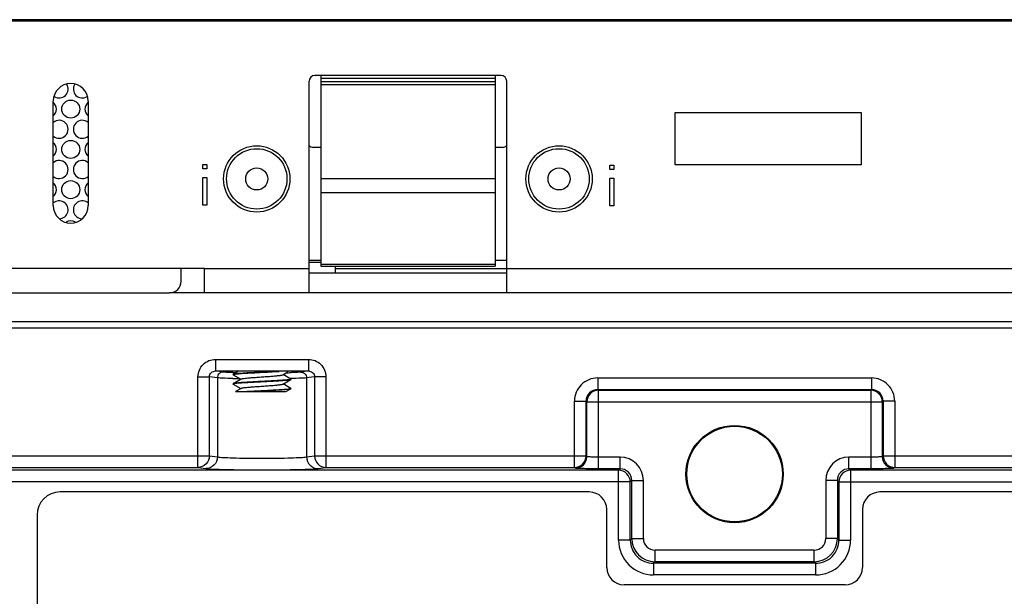
# Model space of a CAD drawing. Extents: x 0 to 46.8, y 0 to 33.1.
# Drawn here: x 12.5 to 15.2, y 3.3 to 4.8 of the extents above; entities that cross this region are included whole.
import ezdxf

# ---------------------------------------------------------------- set-up
doc = ezdxf.new("R2010")
doc.units = 0
doc.header["$LTSCALE"] = 2.574606
doc.header["$MEASUREMENT"] = 0
for name, color, linetype in [('34_61P01_001DXF_CONTINUOUS_LINE', 7, 'CONTINUOUS'), ('47_6F943_0XXDXF_CONTINUOUS_LINE', 7, 'CONTINUOUS'), ('86_1A538_100DXF_CONTINUOUS_LINE', 7, 'CONTINUOUS'), ('87_714A0_160DXF_CONTINUOUS_LINE', 7, 'CONTINUOUS'), ('BACK_COVER-NDXF_CONTINUOUS_LINE', 7, 'CONTINUOUS'), ('HD772-BEZEL-DXF_CONTINUOUS_LINE', 7, 'CONTINUOUS'), ('HD77X-LCD-MODXF_CONTINUOUS_LINE', 7, 'CONTINUOUS'), ('HD7XX-LOCK-SDXF_CONTINUOUS_LINE', 7, 'CONTINUOUS'), ('LABEL_IO-HD7DXF_CONTINUOUS_LINE', 7, 'CONTINUOUS')]:
    doc.layers.add(name, color=color, linetype=linetype)

msp = doc.modelspace()

# ---------------------------------------------------------------- linework, layer by layer
at = {"layer": '34_61P01_001DXF_CONTINUOUS_LINE', "color": 3, "linetype": 'CONTINUOUS'}
for centre in [(12.6222, 4.5742), (12.6222, 4.4651), (12.6222, 4.3559)]:
    msp.add_circle(centre, 0.0244, dxfattribs=at)
for centre, start, end in [((12.5907, 4.6287), 237.6185, 32.8213), ((12.6537, 4.6287), 147.1787, 302.3815), ((12.5592, 4.5742), 310.6407, 49.3593), ((12.6852, 4.5742), 130.6407, 229.3593), ((12.5907, 4.5196), 229.3593, 130.6407), ((12.6537, 4.5196), 49.3593, 310.6407), ((12.5592, 4.4651), 310.6407, 49.3593), ((12.6852, 4.4651), 130.6407, 229.3593), ((12.5907, 4.4105), 229.3593, 130.6407), ((12.6537, 4.4105), 49.3593, 310.6407), ((12.5592, 4.3559), 310.6407, 49.3593), ((12.6852, 4.3559), 130.6407, 229.3593), ((12.5907, 4.3014), 272.0983, 130.6407), ((12.6537, 4.3014), 49.3593, 267.9017), ((12.6222, 4.2468), 58.8243, 121.1757)]:
    msp.add_arc(centre, 0.0244, start, end, dxfattribs=at)
at = {"layer": '47_6F943_0XXDXF_CONTINUOUS_LINE', "color": 7, "linetype": 'CONTINUOUS'}
msp.add_line((21.5986, 4.8166), (7.4254, 4.8166), dxfattribs=at)
at = {"layer": '86_1A538_100DXF_CONTINUOUS_LINE', "color": 7, "linetype": 'CONTINUOUS'}
for p, q in [((13.0619, 3.8553), (13.0616, 3.855)), ((13.0616, 3.8547), (13.0616, 3.855)), ((13.0616, 3.8548), (13.0619, 3.855)), ((13.0619, 3.8543), (13.0616, 3.8547)), ((13.0748, 3.8628), (13.0619, 3.8553)), ((13.0619, 3.855), (13.0626, 3.8553)), ((13.0619, 3.8543), (13.0827, 3.8422)), ((13.0836, 3.8427), (13.0619, 3.8301)), ((13.1971, 3.8543), (13.2106, 3.8622)), ((13.1971, 3.8291), (13.2188, 3.8417)), ((13.2188, 3.8427), (13.1979, 3.8548)), ((13.2188, 3.842), (13.2181, 3.8418)), ((13.2188, 3.8427), (13.2191, 3.8424)), ((13.2191, 3.8423), (13.2188, 3.842)), ((13.2188, 3.8417), (13.2191, 3.8421)), ((13.2191, 3.8421), (13.2191, 3.8424)), ((13.0619, 3.8301), (13.0616, 3.8298)), ((13.0616, 3.8295), (13.0616, 3.8298)), ((13.0616, 3.8296), (13.0619, 3.8298)), ((13.0616, 3.8295), (13.0619, 3.8291)), ((13.0619, 3.8298), (13.0626, 3.8301)), ((13.0619, 3.8291), (13.0827, 3.817)), ((13.0836, 3.8175), (13.0684, 3.8087)), ((13.2188, 3.8175), (13.1979, 3.8296)), ((13.2053, 3.8087), (13.2188, 3.8165)), ((13.2186, 3.8168), (13.2191, 3.8172)), ((13.219, 3.8174), (13.2188, 3.8175)), ((13.2191, 3.8169), (13.2188, 3.8165)), ((13.2191, 3.8172), (13.219, 3.8174)), ((13.2191, 3.8169), (13.2191, 3.8172)), ((13.0684, 3.8087), (13.2053, 3.8087))]:
    msp.add_line(p, q, dxfattribs=at)
for centre, radius, start, end in [((13.2189, 3.8424), 0.000206, 350.5335, 359.9748), ((13.2218, 1.7551), 2.0573, 93.2696, 93.4166)]:
    msp.add_arc(centre, radius, start, end, dxfattribs=at)
for points in [[(13.0616, 3.8547), (13.0616, 3.8547), (13.0616, 3.8547), (13.0616, 3.8548)], [(13.0616, 3.8295), (13.0616, 3.8295), (13.0616, 3.8295), (13.0616, 3.8296)]]:
    msp.add_open_spline(points, degree=3, dxfattribs=at)
for points, knots in [([(13.0844, 3.8581), (13.0815, 3.8579), (13.0774, 3.8576), (13.0722, 3.8571), (13.0691, 3.8568), (13.0665, 3.8564), (13.0644, 3.8561), (13.063, 3.8558), (13.0622, 3.8555), (13.0619, 3.8553)], [0, 0, 0, 0, 0.384704, 0.545868, 0.68463, 0.800003, 0.891231, 0.957861, 1, 1, 1, 1]), ([(13.2181, 3.8418), (13.2177, 3.8416), (13.2165, 3.8413), (13.2134, 3.8408), (13.208, 3.8402), (13.1999, 3.8395), (13.1899, 3.8388), (13.1783, 3.8381), (13.1654, 3.8374), (13.1517, 3.8367), (13.1377, 3.836), (13.1237, 3.8352), (13.1103, 3.8345), (13.0978, 3.8338), (13.0868, 3.8331), (13.0786, 3.8325), (13.073, 3.832), (13.0696, 3.8316), (13.0668, 3.8313), (13.0646, 3.8309), (13.063, 3.8306), (13.0622, 3.8303), (13.0619, 3.8301)], [0, 0, 0, 0, 0.009388, 0.022678, 0.060644, 0.112798, 0.177479, 0.252595, 0.335701, 0.424092, 0.514887, 0.605123, 0.691854, 0.772257, 0.843714, 0.9039, 0.929144, 0.950879, 0.968934, 0.983179, 0.993531, 1, 1, 1, 1]), ([(13.0626, 3.8553), (13.063, 3.8554), (13.0639, 3.8557), (13.0664, 3.8561), (13.0707, 3.8566), (13.0771, 3.8572), (13.0819, 3.8576), (13.0846, 3.8578)], [0, 0, 0, 0, 0.055989, 0.132671, 0.346931, 0.638329, 1, 1, 1, 1]), ([(13.0626, 3.8301), (13.063, 3.8303), (13.0642, 3.8305), (13.0673, 3.8311), (13.0727, 3.8317), (13.0808, 3.8324), (13.0908, 3.8331), (13.1024, 3.8338), (13.1153, 3.8345), (13.129, 3.8352), (13.143, 3.8359), (13.157, 3.8366), (13.1704, 3.8373), (13.1829, 3.838), (13.1939, 3.8388), (13.2021, 3.8394), (13.2077, 3.8399), (13.211, 3.8402), (13.2138, 3.8406), (13.2161, 3.8409), (13.2176, 3.8413), (13.2185, 3.8415), (13.2188, 3.8417)], [0, 0, 0, 0, 0.009428, 0.022755, 0.060786, 0.112989, 0.177705, 0.25284, 0.33595, 0.42433, 0.515103, 0.605309, 0.692007, 0.772372, 0.843792, 0.903948, 0.929179, 0.950903, 0.968949, 0.983187, 0.993534, 1, 1, 1, 1]), ([(13.0836, 3.8427), (13.0838, 3.8429), (13.0846, 3.8431), (13.0859, 3.8435), (13.0876, 3.8438), (13.0908, 3.8444), (13.0958, 3.845), (13.1043, 3.8458), (13.1159, 3.8468), (13.1303, 3.8478), (13.1454, 3.8489), (13.1601, 3.8499), (13.1717, 3.8508), (13.1799, 3.8516), (13.1851, 3.8521), (13.1894, 3.8526), (13.1929, 3.8532), (13.1953, 3.8537), (13.1967, 3.8541), (13.1971, 3.8543)], [0, 0, 0, 0, 0.008143, 0.020084, 0.035839, 0.055323, 0.104897, 0.167287, 0.28043, 0.409609, 0.545396, 0.677865, 0.79734, 0.84943, 0.895124, 0.933599, 0.964182, 0.986382, 1, 1, 1, 1]), ([(13.1828, 3.8636), (13.1746, 3.8631), (13.1576, 3.8622), (13.132, 3.8609), (13.1074, 3.8596), (13.0916, 3.8586), (13.0844, 3.8581)], [0, 0, 0, 0, 0.2494, 0.519537, 0.779612, 1, 1, 1, 1]), ([(13.0846, 3.8578), (13.0921, 3.8584), (13.1087, 3.8593), (13.1344, 3.8607), (13.1609, 3.862), (13.1784, 3.863), (13.1867, 3.8635)], [0, 0, 0, 0, 0.222711, 0.485453, 0.755709, 1, 1, 1, 1]), ([(13.2191, 3.8424), (13.2191, 3.8423), (13.2191, 3.8423), (13.2191, 3.8423), (13.2191, 3.8423)], [0, 0, 0, 0, 0.489468, 1, 1, 1, 1]), ([(13.0836, 3.8175), (13.0838, 3.8177), (13.0846, 3.8179), (13.0859, 3.8183), (13.0876, 3.8186), (13.0908, 3.8192), (13.0958, 3.8198), (13.1043, 3.8206), (13.1159, 3.8216), (13.1303, 3.8226), (13.1454, 3.8237), (13.1601, 3.8247), (13.1717, 3.8256), (13.1799, 3.8264), (13.1851, 3.8269), (13.1894, 3.8275), (13.1929, 3.828), (13.1953, 3.8285), (13.1967, 3.8289), (13.1971, 3.8291)], [0, 0, 0, 0, 0.008144, 0.020084, 0.035839, 0.055323, 0.104897, 0.167287, 0.28043, 0.409609, 0.545396, 0.677865, 0.79734, 0.84943, 0.895124, 0.933599, 0.964182, 0.986382, 1, 1, 1, 1]), ([(13.1045, 3.809), (13.1104, 3.8093), (13.1226, 3.81), (13.1412, 3.8109), (13.1596, 3.8119), (13.177, 3.8128), (13.1903, 3.8136), (13.1996, 3.8143), (13.2053, 3.8148), (13.2101, 3.8152), (13.2139, 3.8157), (13.2167, 3.8162), (13.2181, 3.8165), (13.2186, 3.8168)], [0, 0, 0, 0, 0.156021, 0.32119, 0.485926, 0.640665, 0.776429, 0.834684, 0.885363, 0.927742, 0.961226, 0.985379, 1, 1, 1, 1]), ([(13.2188, 3.8165), (13.2186, 3.8164), (13.2181, 3.8162), (13.2168, 3.8159), (13.2144, 3.8155), (13.2107, 3.815), (13.206, 3.8145), (13.2003, 3.814), (13.1937, 3.8136), (13.1864, 3.8131), (13.1753, 3.8124), (13.1603, 3.8116), (13.1417, 3.8106), (13.123, 3.8097), (13.1106, 3.809), (13.1046, 3.8087)], [0, 0, 0, 0, 0.005402, 0.013198, 0.036075, 0.068512, 0.110088, 0.160212, 0.218151, 0.283055, 0.353962, 0.50951, 0.675594, 0.842378, 1, 1, 1, 1])]:
    msp.add_open_spline(points, degree=3, knots=knots, dxfattribs=at)
at = {"layer": '87_714A0_160DXF_CONTINUOUS_LINE', "color": 7, "linetype": 'CONTINUOUS'}
for centre, radius in [((13.1262, 4.3851), 0.0819), ((13.9451, 4.3851), 0.0819), ((13.1262, 4.3851), 0.0299), ((13.9451, 4.3851), 0.0299)]:
    msp.add_circle(centre, radius, dxfattribs=at)
at = {"layer": 'BACK_COVER-NDXF_CONTINUOUS_LINE', "color": 9, "linetype": 'CONTINUOUS'}
for p, q in [((9.5515, 3.9819), (19.4726, 3.9819)), ((13.0147, 3.8961), (13.0147, 3.8646)), ((13.0147, 3.8961), (13.266, 3.8961)), ((13.266, 3.8961), (13.266, 3.8646)), ((12.967, 3.6032), (12.967, 3.8491)), ((12.967, 3.8491), (12.998, 3.8491)), ((12.998, 3.6347), (12.998, 3.8491)), ((13.0194, 3.8459), (12.998, 3.8491)), ((13.0147, 3.8646), (13.266, 3.8646)), ((13.0349, 3.8616), (13.0147, 3.8646)), ((13.0194, 3.8459), (13.0194, 3.6315)), ((13.2195, 3.8442), (13.2171, 3.8442)), ((13.266, 3.8646), (13.2458, 3.8616)), ((13.2827, 3.8491), (13.2613, 3.8459)), ((13.2613, 3.8459), (13.2613, 3.6315)), ((13.2827, 3.8491), (13.2827, 3.6347)), ((13.3137, 3.8491), (13.2827, 3.8491)), ((13.3137, 3.8491), (13.3137, 3.6032)), ((14.0498, 3.8457), (14.0498, 3.8142)), ((14.0498, 3.8457), (14.7915, 3.8457)), ((14.7915, 3.8457), (14.7915, 3.8142)), ((14.0498, 3.8142), (14.0519, 3.8121)), ((14.0498, 3.8142), (14.7915, 3.8142)), ((14.0519, 3.5995), (14.0519, 3.8121)), ((14.0519, 3.8121), (14.7894, 3.8121)), ((14.7915, 3.8142), (14.7894, 3.8121)), ((14.7894, 3.8121), (14.7894, 3.5995)), ((13.9868, 3.6032), (13.9868, 3.7827)), ((13.9868, 3.7827), (14.0183, 3.7827)), ((14.0183, 3.6347), (14.0183, 3.7827)), ((14.0183, 3.7827), (14.0204, 3.7806)), ((14.0204, 3.6326), (14.0204, 3.7806)), ((14.0204, 3.7806), (14.8209, 3.7806)), ((14.823, 3.7827), (14.8209, 3.7806)), ((14.8209, 3.7806), (14.8209, 3.6326)), ((14.823, 3.7827), (14.823, 3.6347)), ((14.8545, 3.7827), (14.823, 3.7827)), ((14.8545, 3.7827), (14.8545, 3.6032)), ((10.5394, 3.6347), (12.998, 3.6347)), ((12.998, 3.6347), (13.0194, 3.6315)), ((13.2613, 3.6315), (13.2827, 3.6347)), ((13.2827, 3.6347), (14.0183, 3.6347)), ((14.0204, 3.6326), (14.0183, 3.6347)), ((14.1107, 3.631), (14.0519, 3.631)), ((14.1107, 3.5995), (14.1107, 3.631)), ((14.7306, 3.5995), (14.7306, 3.631)), ((14.7894, 3.631), (14.7306, 3.631)), ((14.823, 3.6347), (14.8209, 3.6326)), ((14.823, 3.6347), (15.7413, 3.6347)), ((10.5704, 3.6032), (12.967, 3.6032)), ((12.967, 3.6032), (12.9884, 3.6)), ((13.2923, 3.6), (13.3137, 3.6032)), ((13.3137, 3.6032), (13.9868, 3.6032)), ((13.9889, 3.6011), (13.9868, 3.6032)), ((14.8545, 3.6032), (14.8524, 3.6011)), ((14.8545, 3.6032), (15.7103, 3.6032)), ((14.1065, 3.5953), (12.3876, 3.5953)), ((14.1107, 3.5995), (14.0519, 3.5995)), ((14.1107, 3.5995), (14.1065, 3.5953)), ((14.1065, 3.4063), (14.1065, 3.5953)), ((14.7894, 3.5995), (14.7306, 3.5995)), ((14.7348, 3.5953), (14.7306, 3.5995)), ((14.7348, 3.5953), (14.7348, 3.4063)), ((19.0167, 3.5953), (14.7348, 3.5953)), ((14.138, 3.5638), (12.3876, 3.5638)), ((14.1422, 3.568), (14.138, 3.5638)), ((14.138, 3.4063), (14.138, 3.5638)), ((14.1422, 3.4105), (14.1422, 3.568)), ((14.1422, 3.568), (14.1736, 3.568)), ((14.1736, 3.4105), (14.1736, 3.568)), ((14.6677, 3.568), (14.6677, 3.4105)), ((14.6991, 3.568), (14.6677, 3.568)), ((14.6991, 3.568), (14.6991, 3.4105)), ((14.7033, 3.5638), (14.6991, 3.568)), ((14.7033, 3.5638), (14.7033, 3.4063)), ((14.7033, 3.5638), (19.0482, 3.5638)), ((14.138, 3.4063), (14.1065, 3.4063)), ((14.1422, 3.4105), (14.138, 3.4063)), ((14.1422, 3.4105), (14.1736, 3.4105)), ((14.6991, 3.4105), (14.6677, 3.4105)), ((14.6991, 3.4105), (14.7033, 3.4063)), ((14.7033, 3.4063), (14.7348, 3.4063)), ((14.2051, 3.3475), (14.2051, 3.379)), ((14.6362, 3.379), (14.2051, 3.379)), ((14.6362, 3.3475), (14.6362, 3.379)), ((14.2051, 3.3475), (14.201, 3.3433)), ((14.201, 3.3433), (14.201, 3.3119)), ((14.6404, 3.3433), (14.201, 3.3433)), ((14.6362, 3.3475), (14.2051, 3.3475)), ((14.6362, 3.3475), (14.6404, 3.3433)), ((14.6403, 3.3433), (14.6403, 3.3119)), ((14.6403, 3.3119), (14.201, 3.3119))]:
    msp.add_line(p, q, dxfattribs=at)
at = {"layer": 'BACK_COVER-NDXF_CONTINUOUS_LINE', "color": 7, "linetype": 'CONTINUOUS'}
msp.add_circle((14.4207, 3.5851), 0.1318, dxfattribs=at)
at = {"layer": 'BACK_COVER-NDXF_CONTINUOUS_LINE', "color": 9, "linetype": 'CONTINUOUS'}
for centre, radius, start, end in [((13.119, 6.8989), 3.0553, 268.9128, 269.2562), ((13.1005, 5.2308), 1.3712, 268.373, 268.5274), ((13.1063, 5.4585), 1.599, 268.5274, 268.6789), ((13.1718, 5.5634), 1.7039, 271.2, 271.4649), ((13.1805, 5.2189), 1.3592, 271.4683, 271.648), ((14.0498, 3.7827), 0.063, 89.9996, 180.0004), ((14.7915, 3.7827), 0.063, 359.9996, 90.0004), ((14.0497, 3.7828), 0.0315, 89.9297, 180.0554), ((14.0519, 3.7806), 0.0315, 90.0474, 179.9526), ((14.7916, 3.7828), 0.0315, 359.9297, 90.0554), ((13.9868, 3.6347), 0.0315, 270.0506, 359.9494), ((13.9889, 3.6326), 0.0315, 270.0296, 359.9704), ((14.1107, 3.568), 0.063, 0.0001, 89.9999), ((14.7306, 3.568), 0.063, 90.0002, 179.9998), ((14.8524, 3.6326), 0.0315, 180.0296, 269.9704), ((14.8545, 3.6347), 0.0315, 180.0504, 269.9496), ((14.1065, 3.5638), 0.0315, 0.0506, 89.9494), ((14.1107, 3.568), 0.0315, 359.9321, 90.0605), ((14.7306, 3.568), 0.0315, 89.9382, 180.0673), ((14.7348, 3.5638), 0.0315, 90.0506, 179.9494), ((14.201, 3.4063), 0.0945, 179.9983, 270.0017), ((14.2009, 3.4063), 0.0629, 179.9807, 270.0272), ((14.2052, 3.4105), 0.063, 180.0485, 269.9534), ((14.2051, 3.4105), 0.0315, 180.0066, 269.9934), ((14.6361, 3.4105), 0.063, 270.0485, 359.9534), ((14.6362, 3.4105), 0.0315, 270.0066, 359.9934), ((14.6403, 3.4063), 0.0945, 269.9983, 0.0017), ((14.6404, 3.4063), 0.0629, 269.9807, 0.0272)]:
    msp.add_arc(centre, radius, start, end, dxfattribs=at)
at = {"layer": 'BACK_COVER-NDXF_CONTINUOUS_LINE', "color": 7, "linetype": 'CONTINUOUS'}
msp.add_arc((14.7894, 3.7806), 0.0315, 0.0475, 89.9525, dxfattribs=at)
for start_param, end_param in [(-3.140678, -2.897221), (-0.065476, -0.000914)]:
    msp.add_ellipse((13.1403, 3.8621), major_axis=(0.0709, 0), ratio=0.026186, start_param=start_param, end_param=end_param, dxfattribs=at)
msp.add_ellipse((14.4207, 3.5851), major_axis=(0, 0.1295), ratio=1, dxfattribs=at)
at = {"layer": 'BACK_COVER-NDXF_CONTINUOUS_LINE', "color": 9, "linetype": 'CONTINUOUS'}
for points, knots in [([(12.967, 3.8491), (12.967, 3.8611), (12.9774, 3.8863), (13.0026, 3.8961), (13.0147, 3.8961)], [0, 0, 0, 0, 0.499517, 1, 1, 1, 1]), ([(13.266, 3.8961), (13.2781, 3.8961), (13.3033, 3.8863), (13.3137, 3.8611), (13.3137, 3.8491)], [0, 0, 0, 0, 0.500255, 1, 1, 1, 1]), ([(12.998, 3.8491), (12.9979, 3.8532), (13.002, 3.8618), (13.0106, 3.8646), (13.0147, 3.8646)], [0, 0, 0, 0, 0.505506, 1, 1, 1, 1]), ([(13.0349, 3.8616), (13.0309, 3.8616), (13.0227, 3.8582), (13.0194, 3.8499), (13.0194, 3.8459)], [0, 0, 0, 0, 0.497368, 1, 1, 1, 1]), ([(13.061, 3.8442), (13.052, 3.8444), (13.0381, 3.8448), (13.0242, 3.8453), (13.0194, 3.8459)], [0, 0, 0, 0, 0.652171, 1, 1, 1, 1]), ([(13.0616, 3.8602), (13.0584, 3.8603), (13.0495, 3.8606), (13.0406, 3.8608), (13.0349, 3.8616)], [0, 0, 0, 0, 0.355569, 1, 1, 1, 1]), ([(13.2613, 3.8459), (13.2565, 3.8452), (13.2425, 3.8448), (13.2286, 3.8444), (13.2195, 3.8442)], [0, 0, 0, 0, 0.347744, 1, 1, 1, 1]), ([(13.2458, 3.8616), (13.2446, 3.8614), (13.2359, 3.8607), (13.2271, 3.8604), (13.2196, 3.8602)], [0, 0, 0, 0, 0.139708, 1, 1, 1, 1]), ([(13.2458, 3.8616), (13.2498, 3.8616), (13.258, 3.8582), (13.2613, 3.8499), (13.2613, 3.8459)], [0, 0, 0, 0, 0.497367, 1, 1, 1, 1]), ([(13.266, 3.8646), (13.27, 3.8646), (13.2787, 3.8618), (13.2827, 3.8532), (13.2827, 3.8491)], [0, 0, 0, 0, 0.494256, 1, 1, 1, 1]), ([(12.998, 3.6347), (12.9979, 3.6267), (12.9914, 3.6101), (12.9749, 3.6032), (12.967, 3.6032)], [0, 0, 0, 0, 0.502561, 1, 1, 1, 1]), ([(13.0194, 3.6315), (13.0193, 3.6235), (13.0128, 3.6069), (12.9963, 3.6001), (12.9884, 3.6)], [0, 0, 0, 0, 0.502631, 1, 1, 1, 1]), ([(13.0194, 3.6315), (13.0242, 3.6306), (13.0382, 3.63), (13.0645, 3.6289), (13.1, 3.6283), (13.1403, 3.6281), (13.1807, 3.6283), (13.2162, 3.6289), (13.2424, 3.63), (13.2565, 3.6306), (13.2613, 3.6315)], [0, 0, 0, 0, 0.060498, 0.173824, 0.326453, 0.50001, 0.673565, 0.826189, 0.939509, 1, 1, 1, 1]), ([(13.2613, 3.6315), (13.2613, 3.6235), (13.2679, 3.6069), (13.2844, 3.6001), (13.2923, 3.6)], [0, 0, 0, 0, 0.502632, 1, 1, 1, 1]), ([(13.2827, 3.6347), (13.2827, 3.6267), (13.2893, 3.6101), (13.3058, 3.6032), (13.3137, 3.6032)], [0, 0, 0, 0, 0.502561, 1, 1, 1, 1]), ([(14.0519, 3.631), (14.0479, 3.631), (14.0406, 3.631), (14.0319, 3.6313), (14.0263, 3.6317), (14.0233, 3.6319), (14.0216, 3.6322), (14.0205, 3.6323), (14.0204, 3.6326)], [0, 0, 0, 0, 0.37572, 0.695975, 0.820242, 0.914164, 0.974485, 1, 1, 1, 1]), ([(14.8209, 3.6326), (14.8208, 3.6323), (14.8197, 3.6322), (14.818, 3.6319), (14.815, 3.6317), (14.8094, 3.6313), (14.8007, 3.631), (14.7934, 3.631), (14.7894, 3.631)], [0, 0, 0, 0, 0.025514, 0.08583, 0.17975, 0.304018, 0.624274, 1, 1, 1, 1]), ([(12.9884, 3.6), (12.9944, 3.5991), (13.0121, 3.5985), (13.0451, 3.5974), (13.0897, 3.5968), (13.1403, 3.5966), (13.191, 3.5968), (13.2356, 3.5974), (13.2686, 3.5985), (13.2863, 3.5991), (13.2923, 3.6)], [0, 0, 0, 0, 0.060426, 0.17376, 0.32641, 0.499998, 0.673586, 0.826236, 0.939573, 1, 1, 1, 1])]:
    msp.add_open_spline(points, degree=3, knots=knots, dxfattribs=at)
at = {"layer": 'BACK_COVER-NDXF_CONTINUOUS_LINE', "color": 7, "linetype": 'CONTINUOUS'}
for points, knots in [([(14.0519, 3.5995), (14.044, 3.5995), (14.0293, 3.5996), (14.012, 3.5998), (14.0007, 3.6002), (13.9948, 3.6003), (13.9913, 3.6009), (13.9893, 3.6007), (13.9889, 3.6011)], [0, 0, 0, 0, 0.376491, 0.697458, 0.821939, 0.915878, 0.975868, 1, 1, 1, 1]), ([(14.8524, 3.6011), (14.8521, 3.6007), (14.85, 3.6009), (14.8465, 3.6003), (14.8406, 3.6002), (14.8293, 3.5998), (14.812, 3.5996), (14.7974, 3.5995), (14.7894, 3.5995)], [0, 0, 0, 0, 0.024133, 0.08412, 0.178061, 0.302547, 0.623509, 1, 1, 1, 1])]:
    msp.add_open_spline(points, degree=3, knots=knots, dxfattribs=at)
at = {"layer": 'HD772-BEZEL-DXF_CONTINUOUS_LINE', "color": 9, "linetype": 'CONTINUOUS'}
for p, q in [((7.9869, 4.8134), (21.037, 4.8134)), ((12.9214, 4.1425), (11.0002, 4.1425)), ((12.9844, 4.1425), (13.2679, 4.1425)), ((13.3388, 4.1425), (16.0396, 4.1425))]:
    msp.add_line(p, q, dxfattribs=at)
at = {"layer": 'HD772-BEZEL-DXF_CONTINUOUS_LINE', "color": 7, "linetype": 'CONTINUOUS'}
for p, q in [((13.2679, 4.0771), (13.2679, 4.6496)), ((13.7876, 4.6654), (13.2836, 4.6654)), ((13.8033, 4.0771), (13.8033, 4.6496)), ((12.575, 4.3126), (12.575, 4.5961)), ((12.6695, 4.5961), (12.6695, 4.3126)), ((14.26, 4.4229), (14.26, 4.5646)), ((14.26, 4.5646), (14.764, 4.5646)), ((14.764, 4.5646), (14.764, 4.4229)), ((14.764, 4.4229), (14.26, 4.4229)), ((12.9214, 4.1079), (12.9214, 4.1425)), ((12.9844, 4.1425), (12.9214, 4.1425)), ((12.9844, 4.0764), (12.9844, 4.1425)), ((11.0317, 4.0764), (12.8899, 4.0764))]:
    msp.add_line(p, q, dxfattribs=at)
at = {"layer": 'HD772-BEZEL-DXF_CONTINUOUS_LINE', "color": 4, "linetype": 'CONTINUOUS'}
for p, q in [((12.9797, 4.4127), (12.9797, 4.4244)), ((12.9797, 4.4244), (12.9912, 4.4244)), ((12.9912, 4.4127), (12.9797, 4.4127)), ((12.9912, 4.4244), (12.9912, 4.4127)), ((14.0824, 4.4108), (14.0824, 4.4225)), ((14.0824, 4.4225), (14.0939, 4.4225)), ((14.0939, 4.4108), (14.0824, 4.4108)), ((14.0939, 4.4225), (14.0939, 4.4108)), ((12.9797, 4.3142), (12.9797, 4.3893)), ((12.9797, 4.3893), (12.9912, 4.3893)), ((12.9912, 4.3893), (12.9912, 4.3142)), ((14.0824, 4.3123), (14.0824, 4.3874)), ((14.0824, 4.3874), (14.0939, 4.3874)), ((14.0939, 4.3874), (14.0939, 4.3123)), ((12.9912, 4.3142), (12.9797, 4.3142)), ((14.0939, 4.3123), (14.0824, 4.3123))]:
    msp.add_line(p, q, dxfattribs=at)
at = {"layer": 'HD772-BEZEL-DXF_CONTINUOUS_LINE', "color": 3, "linetype": 'CONTINUOUS'}
for p, q in [((13.3002, 4.1583), (13.2679, 4.1583)), ((13.3388, 4.1488), (13.3388, 4.1299)), ((13.8033, 4.1299), (13.2679, 4.1299))]:
    msp.add_line(p, q, dxfattribs=at)
at = {"layer": 'HD772-BEZEL-DXF_CONTINUOUS_LINE', "color": 7, "linetype": 'CONTINUOUS'}
for centre in [(13.1262, 4.3851), (13.9451, 4.3851)]:
    msp.add_circle(centre, 0.0898, dxfattribs=at)
for centre, radius, start, end in [((12.6222, 4.5961), 0.0472, 0, 180), ((13.2836, 4.6496), 0.0157, 90, 180), ((13.7876, 4.6496), 0.0157, 0, 90), ((12.6222, 4.3126), 0.0472, 180, 360), ((12.8899, 4.1079), 0.0315, 270, 360)]:
    msp.add_arc(centre, radius, start, end, dxfattribs=at)
at = {"layer": 'HD77X-LCD-MODXF_CONTINUOUS_LINE', "color": 7, "linetype": 'CONTINUOUS'}
msp.add_line((16.134, 4.0764), (12.8899, 4.0764), dxfattribs=at)
at = {"layer": 'HD77X-LCD-MODXF_CONTINUOUS_LINE', "color": 3, "linetype": 'CONTINUOUS'}
msp.add_line((21.0962, 3.9977), (7.9277, 3.9977), dxfattribs=at)
at = {"layer": 'HD7XX-LOCK-SDXF_CONTINUOUS_LINE', "color": 3, "linetype": 'CONTINUOUS'}
for p, q in [((13.2994, 4.6654), (13.2994, 4.1488)), ((13.7718, 4.6485), (13.2994, 4.6485)), ((13.7718, 4.6654), (13.7718, 4.1488)), ((13.2994, 4.1488), (13.7718, 4.1488))]:
    msp.add_line(p, q, dxfattribs=at)
at = {"layer": 'HD7XX-LOCK-SDXF_CONTINUOUS_LINE', "color": 9, "linetype": 'CONTINUOUS'}
for p, q in [((13.2994, 4.658), (13.7718, 4.658)), ((13.7718, 4.6396), (13.2994, 4.6396)), ((13.2994, 4.3863), (13.7718, 4.3863)), ((13.2994, 4.3481), (13.7718, 4.3481)), ((13.2994, 4.1539), (13.7718, 4.1539))]:
    msp.add_line(p, q, dxfattribs=at)
at = {"layer": 'HD7XX-LOCK-SDXF_CONTINUOUS_LINE', "color": 7, "linetype": 'CONTINUOUS'}
for p, q in [((13.2994, 4.4704), (13.2792, 4.4704)), ((13.792, 4.4704), (13.7718, 4.4704)), ((13.2679, 4.1646), (13.2994, 4.1646)), ((13.7718, 4.1646), (13.8033, 4.1646))]:
    msp.add_line(p, q, dxfattribs=at)
for centre, start, end in [((13.2792, 4.4862), 223.1848, 270), ((13.792, 4.4862), 270, 316.8152)]:
    msp.add_arc(centre, 0.0157, start, end, dxfattribs=at)
at = {"layer": 'LABEL_IO-HD7DXF_CONTINUOUS_LINE', "color": 7, "linetype": 'CONTINUOUS'}
for p, q in [((14.027, 3.5366), (12.5939, 3.5366)), ((18.9876, 3.5366), (14.8144, 3.5366)), ((12.5309, 3.4737), (12.5309, 3.1788)), ((14.0742, 3.3319), (14.0742, 3.4894)), ((14.7671, 3.4894), (14.7671, 3.3319)), ((14.7199, 3.2847), (14.1214, 3.2847))]:
    msp.add_line(p, q, dxfattribs=at)
for centre, radius, start, end in [((12.5939, 3.4737), 0.063, 90, 180), ((14.027, 3.4894), 0.0472, 0, 90), ((14.8144, 3.4894), 0.0472, 90, 180), ((14.1214, 3.3319), 0.0472, 180, 270), ((14.7199, 3.3319), 0.0472, 270, 360)]:
    msp.add_arc(centre, radius, start, end, dxfattribs=at)

doc.saveas('drawing.dxf')
